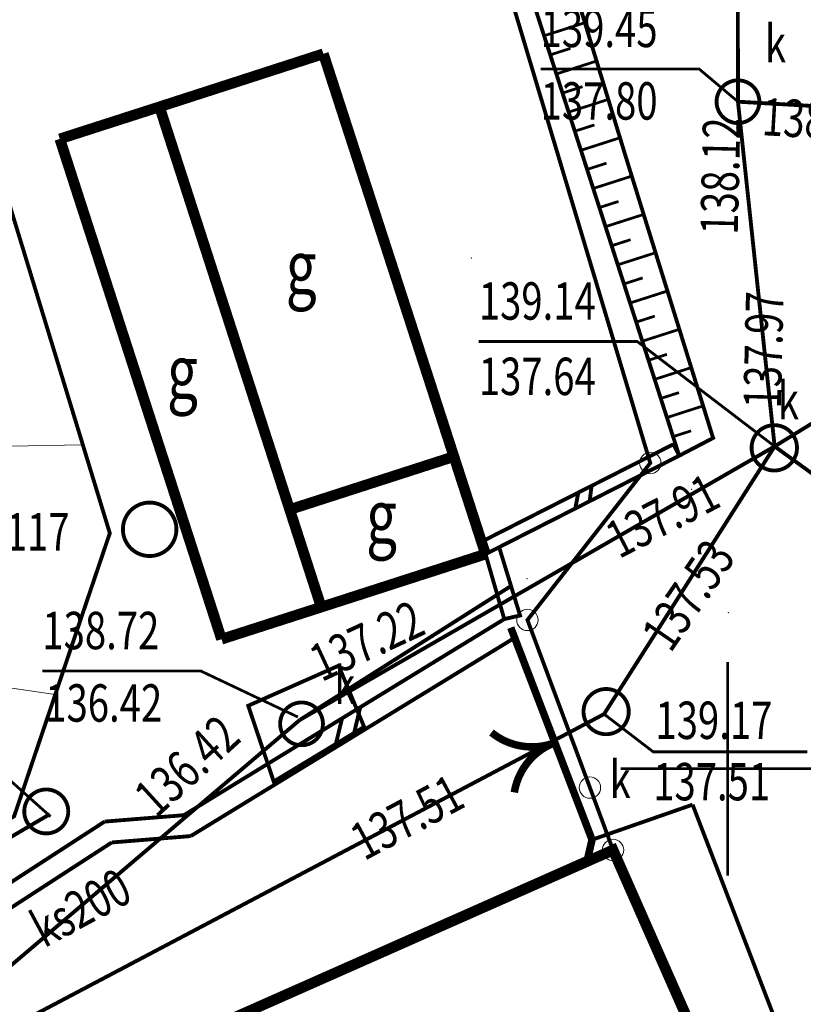
# Model space of a CAD drawing. Extents: x 4552602 to 4554253, y 5914497 to 5915850.
# Drawn here: x 4553383 to 4553402, y 5914694 to 5914718 of the extents above; entities that cross this region are included whole.
import ezdxf
from ezdxf.enums import TextEntityAlignment as Align

# ---------------------------------------------------------------- set-up
doc = ezdxf.new("R2010")
doc.units = 0
doc.header["$MEASUREMENT"] = 0
for name, pattern in [('210', [1, 0.5, -0.5]), ('216', [2.5, 1.5, -1]), ('901', [0])]:
    doc.linetypes.add(name, pattern=pattern)
doc.layers.get('0').update_dxf_attribs({"lineweight": 13})
for name, color, linetype, lineweight in [('100DZIALKI_EWMAPA', 252, 'Continuous', 9), ('EBUOA', 252, 'Continuous', 9), ('EBUPP', 252, 'Continuous', 9), ('EUZOU-R', 252, 'Continuous', 9), ('SDRPK', 252, 'Continuous', 9), ('SZNPS', 252, 'Continuous', 9), ('SZOPO', 252, 'Continuous', 9), ('UKKOA', 252, 'Continuous', 9), ('UKKOC', 252, 'Continuous', 9), ('UKKOO', 252, 'Continuous', 9), ('UKKPA', 252, 'Continuous', 9), ('UKKPOR', 252, 'Continuous', 9), ('WWRPH-R_____CIAGLA_ANIA', 252, 'Continuous', 9)]:
    doc.layers.add(name, color=color, linetype=linetype, lineweight=lineweight)
doc.styles.add('STYL_ARIAL', font='simplex', dxfattribs={"width": 0.75, "oblique": 0.1})

# ---------------------------------------------------------------- blocks, each defined once
blk = doc.blocks.new('202')
at = {"color": 0}
blk.add_circle((0, 0), 0.25, dxfattribs=at)
blk.add_circle((0, 0), 0.25, dxfattribs=at)

msp = doc.modelspace()

# ---------------------------------------------------------------- linework, layer by layer
at = {"color": 0, "const_width": 0.065}
for points in [[(4553400, 5914697.5), (4553400, 5914702.5)], [(4553397.5, 5914700), (4553402.5, 5914700)]]:
    msp.add_lwpolyline(points, dxfattribs=at)
for p in [(4553394.005, 5914711.9442, 139.5471), (4553395.3063, 5914704.4492, 138.7729), (4553395.7104, 5914701.2954, 139.0924)]:
    msp.add_point(p)
at = {"color": 0}
for p in [(4553399.1587, 5914706.5316, 139.0461), (4553394.6998, 5914705.1048, 139.2742), (4553400.0152, 5914703.6494, 139.3063), (4553400, 5914700)]:
    msp.add_point(p, dxfattribs=at)
at = {"layer": '100DZIALKI_EWMAPA', "const_width": 0.09}
for points in [[(4553374.45, 5914738.91), (4553374.26, 5914733.3), (4553379.07, 5914733.37), (4553390.53, 5914732.67), (4553394.06, 5914720.95), (4553398.19, 5914707.15), (4553395.32, 5914703.48), (4553396.78, 5914699.56), (4553397.32, 5914698.1), (4553403.72, 5914683.58), (4553407.35, 5914685.57), (4553421.63, 5914680.03)], [(4553377.29, 5914682.11), (4553391.16, 5914688.3), (4553388.49, 5914694.19), (4553397.32, 5914698.1), (4553396.78, 5914699.56), (4553395.32, 5914703.48), (4553398.19, 5914707.15), (4553394.06, 5914720.95), (4553386.38, 5914718.74), (4553382.93, 5914730.48), (4553390.53, 5914732.67), (4553379.07, 5914733.37)], [(4553381.15, 5914673.32), (4553403.72, 5914683.58), (4553397.32, 5914698.1), (4553388.49, 5914694.19), (4553391.16, 5914688.3), (4553377.29, 5914682.11), (4553381.15, 5914673.32)]]:
    msp.add_lwpolyline(points, dxfattribs=at)
at = {"layer": '100DZIALKI_EWMAPA'}
for p in [(4553398.19, 5914707.15), (4553398.19, 5914707.15), (4553395.32, 5914703.48), (4553395.32, 5914703.48), (4553396.78, 5914699.56), (4553396.78, 5914699.56), (4553397.32, 5914698.1), (4553397.32, 5914698.1), (4553397.32, 5914698.1)]:
    msp.add_point(p, dxfattribs=at)
at = {"layer": 'EBUPP', "const_width": 0.25}
for points in [[(4553390.55, 5914716.72), (4553386.72, 5914715.48)], [(4553394.34, 5914705.02), (4553390.55, 5914716.72)], [(4553384.39, 5914714.73), (4553386.72, 5914715.48)], [(4553386.72, 5914715.48), (4553390.5, 5914703.78)], [(4553388.17, 5914703.03), (4553384.39, 5914714.73)], [(4553389.76, 5914706.06), (4553393.6, 5914707.3)], [(4553390.5, 5914703.78), (4553394.34, 5914705.02)], [(4553390.5, 5914703.78), (4553388.17, 5914703.03)], [(4553388.49, 5914694.19), (4553397.32, 5914698.1), (4553399.5956, 5914692.9372), (4553399.8794, 5914692.2934), (4553400.1116, 5914691.7665), (4553403.72, 5914683.58)], [(4553396.86, 5914697.9), (4553388.49, 5914694.19)]]:
    msp.add_lwpolyline(points, dxfattribs=at)
at = {"layer": 'EUZOU-R', "linetype": '216', "const_width": 0.09}
msp.add_lwpolyline([(4553376.32, 5914692.55), (4553376.914, 5914694.9852), (4553383.3227, 5914698.8894), (4553385.5587, 5914705.5092), (4553382.84, 5914714.42)], dxfattribs=at)
at = {"layer": 'SDRPK', "const_width": 0.09}
for points in [[(4553392.1332, 5914732.3013), (4553397.6565, 5914714.1866), (4553399.6592, 5914707.735), (4553398.867, 5914707.3209)], [(4553398.7311, 5914707.5883), (4553394.2041, 5914705.2874)], [(4553394.34, 5914705.02), (4553398.867, 5914707.3209), (4553398.7311, 5914707.5883)], [(4553396.7741, 5914706.2571), (4553396.8185, 5914706.6162)], [(4553396.4376, 5914706.0861), (4553396.5085, 5914706.4587)], [(4553394.6582, 5914705.1817), (4553394.6582, 5914705.1817), (4553395.147, 5914703.5843), (4553394.7785, 5914703.5004), (4553394.34, 5914705.02)], [(4553387.2903, 5914698.9144), (4553394.7994, 5914703.5132)], [(4553387.4497, 5914698.4256), (4553395.0606, 5914703.0868)], [(4553391.4129, 5914701.4392), (4553391.2476, 5914700.7516)], [(4553390.9865, 5914701.178), (4553390.8212, 5914700.4905)], [(4553385.4369, 5914698.7641), (4553387.2903, 5914698.9144)], [(4553376.1839, 5914692.7597), (4553385.4369, 5914698.7641)], [(4553385.6031, 5914698.2759), (4553387.4497, 5914698.4256)], [(4553376.4561, 5914692.3403), (4553385.6031, 5914698.2759)]]:
    msp.add_lwpolyline(points, dxfattribs=at)
at = {"layer": 'SDRPK', "linetype": '210', "const_width": 0.09}
for points in [[(4553398.867, 5914707.3209), (4553395.3434, 5914718.2779), (4553396.3282, 5914718.543)], [(4553399.18, 5914699.16), (4553396.83, 5914698.34)], [(4553401.28, 5914693.69), (4553399.18, 5914699.16)]]:
    msp.add_lwpolyline(points, dxfattribs=at)
at = {"layer": 'SZNPS', "const_width": 0.09}
for points in [[(4553386.49, 5914706.225), (4553386.5118, 5914706.2246), (4553386.5336, 5914706.2235), (4553386.5553, 5914706.2216), (4553386.577, 5914706.2189), (4553386.5985, 5914706.2155), (4553386.6199, 5914706.2113), (4553386.6412, 5914706.2064), (4553386.6623, 5914706.2008), (4553386.6831, 5914706.1944), (4553386.7038, 5914706.1873), (4553386.7241, 5914706.1795), (4553386.7442, 5914706.171), (4553386.764, 5914706.1617), (4553386.7834, 5914706.1518), (4553386.8025, 5914706.1413), (4553386.8212, 5914706.13), (4553386.8395, 5914706.1181), (4553386.8574, 5914706.1056), (4553386.8748, 5914706.0925), (4553386.8917, 5914706.0788), (4553386.9082, 5914706.0645), (4553386.9242, 5914706.0496), (4553386.9396, 5914706.0342), (4553386.9545, 5914706.0182), (4553386.9688, 5914706.0017), (4553386.9825, 5914705.9848), (4553386.9956, 5914705.9674), (4553387.0081, 5914705.9495), (4553387.02, 5914705.9312), (4553387.0313, 5914705.9125), (4553387.0418, 5914705.8934), (4553387.0517, 5914705.874), (4553387.061, 5914705.8542), (4553387.0695, 5914705.8341), (4553387.0773, 5914705.8138), (4553387.0844, 5914705.7931), (4553387.0908, 5914705.7723), (4553387.0964, 5914705.7512), (4553387.1013, 5914705.7299), (4553387.1055, 5914705.7085), (4553387.1089, 5914705.687), (4553387.1116, 5914705.6653), (4553387.1135, 5914705.6436), (4553387.1146, 5914705.6218), (4553387.115, 5914705.6), (4553387.1146, 5914705.5782), (4553387.1135, 5914705.5564), (4553387.1116, 5914705.5347), (4553387.1089, 5914705.513), (4553387.1055, 5914705.4915), (4553387.1013, 5914705.4701), (4553387.0964, 5914705.4488), (4553387.0908, 5914705.4277), (4553387.0844, 5914705.4069), (4553387.0773, 5914705.3862), (4553387.0695, 5914705.3659), (4553387.061, 5914705.3458), (4553387.0517, 5914705.326), (4553387.0418, 5914705.3066), (4553387.0313, 5914705.2875), (4553387.02, 5914705.2688), (4553387.0081, 5914705.2505), (4553386.9956, 5914705.2326), (4553386.9825, 5914705.2152), (4553386.9688, 5914705.1983), (4553386.9545, 5914705.1818), (4553386.9396, 5914705.1658), (4553386.9242, 5914705.1504), (4553386.9082, 5914705.1355), (4553386.8917, 5914705.1212), (4553386.8748, 5914705.1075), (4553386.8574, 5914705.0944), (4553386.8395, 5914705.0819), (4553386.8212, 5914705.07), (4553386.8025, 5914705.0587), (4553386.7834, 5914705.0482), (4553386.764, 5914705.0383), (4553386.7442, 5914705.029), (4553386.7241, 5914705.0205), (4553386.7038, 5914705.0127), (4553386.6831, 5914705.0056), (4553386.6623, 5914704.9992), (4553386.6412, 5914704.9936), (4553386.6199, 5914704.9887), (4553386.5985, 5914704.9845), (4553386.577, 5914704.9811), (4553386.5553, 5914704.9784), (4553386.5336, 5914704.9765), (4553386.5118, 5914704.9754), (4553386.49, 5914704.975), (4553386.4682, 5914704.9754), (4553386.4464, 5914704.9765), (4553386.4247, 5914704.9784), (4553386.403, 5914704.9811), (4553386.3815, 5914704.9845), (4553386.3601, 5914704.9887), (4553386.3388, 5914704.9936), (4553386.3177, 5914704.9992), (4553386.2969, 5914705.0056), (4553386.2762, 5914705.0127), (4553386.2559, 5914705.0205), (4553386.2358, 5914705.029), (4553386.216, 5914705.0383), (4553386.1966, 5914705.0482), (4553386.1775, 5914705.0587), (4553386.1588, 5914705.07), (4553386.1405, 5914705.0819), (4553386.1226, 5914705.0944), (4553386.1052, 5914705.1075), (4553386.0883, 5914705.1212), (4553386.0718, 5914705.1355), (4553386.0558, 5914705.1504), (4553386.0404, 5914705.1658), (4553386.0255, 5914705.1818), (4553386.0112, 5914705.1983), (4553385.9975, 5914705.2152), (4553385.9844, 5914705.2326), (4553385.9719, 5914705.2505), (4553385.96, 5914705.2688), (4553385.9487, 5914705.2875), (4553385.9382, 5914705.3066), (4553385.9283, 5914705.326), (4553385.919, 5914705.3458), (4553385.9105, 5914705.3659), (4553385.9027, 5914705.3862), (4553385.8956, 5914705.4069), (4553385.8892, 5914705.4277), (4553385.8836, 5914705.4488), (4553385.8787, 5914705.4701), (4553385.8745, 5914705.4915), (4553385.8711, 5914705.513), (4553385.8684, 5914705.5347), (4553385.8665, 5914705.5564), (4553385.8654, 5914705.5782), (4553385.865, 5914705.6), (4553385.8654, 5914705.6218), (4553385.8665, 5914705.6436), (4553385.8684, 5914705.6653), (4553385.8711, 5914705.687), (4553385.8745, 5914705.7085), (4553385.8787, 5914705.7299), (4553385.8836, 5914705.7512), (4553385.8892, 5914705.7723), (4553385.8956, 5914705.7931), (4553385.9027, 5914705.8138), (4553385.9105, 5914705.8341), (4553385.919, 5914705.8542), (4553385.9283, 5914705.874), (4553385.9382, 5914705.8934), (4553385.9487, 5914705.9125), (4553385.96, 5914705.9312), (4553385.9719, 5914705.9495), (4553385.9844, 5914705.9674), (4553385.9975, 5914705.9848), (4553386.0112, 5914706.0017), (4553386.0255, 5914706.0182), (4553386.0404, 5914706.0342), (4553386.0558, 5914706.0496), (4553386.0718, 5914706.0645), (4553386.0883, 5914706.0788), (4553386.1052, 5914706.0925), (4553386.1226, 5914706.1056), (4553386.1405, 5914706.1181), (4553386.1588, 5914706.13), (4553386.1775, 5914706.1413), (4553386.1966, 5914706.1518), (4553386.216, 5914706.1617), (4553386.2358, 5914706.171), (4553386.2559, 5914706.1795), (4553386.2762, 5914706.1873), (4553386.2969, 5914706.1944), (4553386.3177, 5914706.2008), (4553386.3388, 5914706.2064), (4553386.3601, 5914706.2113), (4553386.3815, 5914706.2155), (4553386.403, 5914706.2189), (4553386.4247, 5914706.2216), (4553386.4464, 5914706.2235), (4553386.49, 5914706.225)], [(4553386.49, 5914705.645), (4553386.4916, 5914705.645), (4553386.4931, 5914705.6449), (4553386.4947, 5914705.6448), (4553386.4963, 5914705.6446), (4553386.4978, 5914705.6443), (4553386.4994, 5914705.644), (4553386.5009, 5914705.6437), (4553386.5024, 5914705.6433), (4553386.5039, 5914705.6428), (4553386.5054, 5914705.6423), (4553386.5069, 5914705.6417), (4553386.5083, 5914705.6411), (4553386.5097, 5914705.6404), (4553386.5111, 5914705.6397), (4553386.5125, 5914705.639), (4553386.5138, 5914705.6382), (4553386.5152, 5914705.6373), (4553386.5165, 5914705.6364), (4553386.5177, 5914705.6355), (4553386.5189, 5914705.6345), (4553386.5201, 5914705.6334), (4553386.5213, 5914705.6324), (4553386.5224, 5914705.6313), (4553386.5234, 5914705.6301), (4553386.5245, 5914705.6289), (4553386.5255, 5914705.6277), (4553386.5264, 5914705.6265), (4553386.5273, 5914705.6252), (4553386.5282, 5914705.6238), (4553386.529, 5914705.6225), (4553386.5297, 5914705.6211), (4553386.5304, 5914705.6197), (4553386.5311, 5914705.6183), (4553386.5317, 5914705.6169), (4553386.5323, 5914705.6154), (4553386.5328, 5914705.6139), (4553386.5333, 5914705.6124), (4553386.5337, 5914705.6109), (4553386.534, 5914705.6094), (4553386.5343, 5914705.6078), (4553386.5346, 5914705.6063), (4553386.5348, 5914705.6047), (4553386.5349, 5914705.6031), (4553386.535, 5914705.6016), (4553386.535, 5914705.6), (4553386.535, 5914705.5984), (4553386.5349, 5914705.5969), (4553386.5348, 5914705.5953), (4553386.5346, 5914705.5937), (4553386.5343, 5914705.5922), (4553386.534, 5914705.5906), (4553386.5337, 5914705.5891), (4553386.5333, 5914705.5876), (4553386.5328, 5914705.5861), (4553386.5323, 5914705.5846), (4553386.5317, 5914705.5831), (4553386.5311, 5914705.5817), (4553386.5304, 5914705.5803), (4553386.5297, 5914705.5789), (4553386.529, 5914705.5775), (4553386.5282, 5914705.5762), (4553386.5273, 5914705.5748), (4553386.5264, 5914705.5735), (4553386.5255, 5914705.5723), (4553386.5245, 5914705.5711), (4553386.5234, 5914705.5699), (4553386.5224, 5914705.5687), (4553386.5213, 5914705.5676), (4553386.5201, 5914705.5666), (4553386.5189, 5914705.5655), (4553386.5177, 5914705.5645), (4553386.5165, 5914705.5636), (4553386.5152, 5914705.5627), (4553386.5138, 5914705.5618), (4553386.5125, 5914705.561), (4553386.5111, 5914705.5603), (4553386.5097, 5914705.5596), (4553386.5083, 5914705.5589), (4553386.5069, 5914705.5583), (4553386.5054, 5914705.5577), (4553386.5039, 5914705.5572), (4553386.5024, 5914705.5567), (4553386.5009, 5914705.5563), (4553386.4994, 5914705.556), (4553386.4978, 5914705.5557), (4553386.4963, 5914705.5554), (4553386.4947, 5914705.5552), (4553386.4931, 5914705.5551), (4553386.4916, 5914705.555), (4553386.49, 5914705.555), (4553386.4884, 5914705.555), (4553386.4869, 5914705.5551), (4553386.4853, 5914705.5552), (4553386.4837, 5914705.5554), (4553386.4822, 5914705.5557), (4553386.4806, 5914705.556), (4553386.4791, 5914705.5563), (4553386.4776, 5914705.5567), (4553386.4761, 5914705.5572), (4553386.4746, 5914705.5577), (4553386.4731, 5914705.5583), (4553386.4717, 5914705.5589), (4553386.4703, 5914705.5596), (4553386.4689, 5914705.5603), (4553386.4675, 5914705.561), (4553386.4662, 5914705.5618), (4553386.4648, 5914705.5627), (4553386.4635, 5914705.5636), (4553386.4623, 5914705.5645), (4553386.4611, 5914705.5655), (4553386.4599, 5914705.5666), (4553386.4587, 5914705.5676), (4553386.4576, 5914705.5687), (4553386.4566, 5914705.5699), (4553386.4555, 5914705.5711), (4553386.4545, 5914705.5723), (4553386.4536, 5914705.5735), (4553386.4527, 5914705.5748), (4553386.4518, 5914705.5762), (4553386.451, 5914705.5775), (4553386.4503, 5914705.5789), (4553386.4496, 5914705.5803), (4553386.4489, 5914705.5817), (4553386.4483, 5914705.5831), (4553386.4477, 5914705.5846), (4553386.4472, 5914705.5861), (4553386.4467, 5914705.5876), (4553386.4463, 5914705.5891), (4553386.446, 5914705.5906), (4553386.4457, 5914705.5922), (4553386.4454, 5914705.5937), (4553386.4452, 5914705.5953), (4553386.4451, 5914705.5969), (4553386.445, 5914705.5984), (4553386.445, 5914705.6), (4553386.445, 5914705.6016), (4553386.4451, 5914705.6031), (4553386.4452, 5914705.6047), (4553386.4454, 5914705.6063), (4553386.4457, 5914705.6078), (4553386.446, 5914705.6094), (4553386.4463, 5914705.6109), (4553386.4467, 5914705.6124), (4553386.4472, 5914705.6139), (4553386.4477, 5914705.6154), (4553386.4483, 5914705.6169), (4553386.4489, 5914705.6183), (4553386.4496, 5914705.6197), (4553386.4503, 5914705.6211), (4553386.451, 5914705.6225), (4553386.4518, 5914705.6238), (4553386.4527, 5914705.6252), (4553386.4536, 5914705.6265), (4553386.4545, 5914705.6277), (4553386.4555, 5914705.6289), (4553386.4566, 5914705.6301), (4553386.4576, 5914705.6313), (4553386.4587, 5914705.6324), (4553386.4599, 5914705.6334), (4553386.4611, 5914705.6345), (4553386.4623, 5914705.6355), (4553386.4635, 5914705.6364), (4553386.4648, 5914705.6373), (4553386.4662, 5914705.6382), (4553386.4675, 5914705.639), (4553386.4689, 5914705.6397), (4553386.4703, 5914705.6404), (4553386.4717, 5914705.6411), (4553386.4731, 5914705.6417), (4553386.4746, 5914705.6423), (4553386.4761, 5914705.6428), (4553386.4776, 5914705.6433), (4553386.4791, 5914705.6437), (4553386.4806, 5914705.644), (4553386.4822, 5914705.6443), (4553386.4837, 5914705.6446), (4553386.4853, 5914705.6448), (4553386.4869, 5914705.6449), (4553386.49, 5914705.645)]]:
    msp.add_lwpolyline(points, dxfattribs=at)
at = {"layer": 'SZOPO', "linetype": '901', "const_width": 0.175}
for points in [[(4553394.93, 5914703.3), (4553396.83, 5914698.34)], [(4553395.96, 5914700.61), (4553395.9107, 5914700.5922), (4553395.8609, 5914700.5762), (4553395.8106, 5914700.5618), (4553395.7597, 5914700.5492), (4553395.7085, 5914700.5385), (4553395.6569, 5914700.5295), (4553395.605, 5914700.5223), (4553395.5529, 5914700.5169), (4553395.5008, 5914700.5134), (4553395.4484, 5914700.5117), (4553395.3961, 5914700.5118), (4553395.3437, 5914700.5137), (4553395.2915, 5914700.5175), (4553395.2395, 5914700.5231), (4553395.1876, 5914700.5305), (4553395.136, 5914700.5397), (4553395.0849, 5914700.5507), (4553395.0341, 5914700.5635), (4553394.9838, 5914700.578), (4553394.934, 5914700.5943), (4553394.8849, 5914700.6123), (4553394.8364, 5914700.632), (4553394.7886, 5914700.6534), (4553394.7416, 5914700.6764), (4553394.6954, 5914700.7012), (4553394.6502, 5914700.7274), (4553394.6058, 5914700.7553), (4553394.5624, 5914700.7846), (4553394.479, 5914700.8478)], [(4553395.0136, 5914699.4463), (4553395.0227, 5914699.4978), (4553395.0337, 5914699.549), (4553395.0465, 5914699.5998), (4553395.0611, 5914699.6501), (4553395.0773, 5914699.6999), (4553395.0954, 5914699.749), (4553395.1151, 5914699.7975), (4553395.1365, 5914699.8453), (4553395.1595, 5914699.8923), (4553395.1842, 5914699.9385), (4553395.2105, 5914699.9838), (4553395.2383, 5914700.0281), (4553395.2677, 5914700.0715), (4553395.2985, 5914700.1138), (4553395.3309, 5914700.1549), (4553395.3646, 5914700.195), (4553395.3998, 5914700.2338), (4553395.4362, 5914700.2714), (4553395.4739, 5914700.3077), (4553395.5129, 5914700.3426), (4553395.5531, 5914700.3762), (4553395.5945, 5914700.4084), (4553395.6369, 5914700.439), (4553395.6804, 5914700.4682), (4553395.7248, 5914700.4959), (4553395.7702, 5914700.522), (4553395.8164, 5914700.5465), (4553395.8636, 5914700.5693), (4553395.96, 5914700.61)], [(4553396.83, 5914698.34), (4553396.71, 5914697.83)]]:
    msp.add_lwpolyline(points, dxfattribs=at)
at = {"layer": 'UKKOA', "const_width": 0.065}
for points in [[(4553400.24, 5914715.6), (4553399.3319, 5914716.3656), (4553395.6277, 5914716.3656)], [(4553401.0974, 5914707.5391), (4553397.8876, 5914709.9912), (4553394.1834, 5914709.9912)], [(4553389.9529, 5914701.2101), (4553387.687, 5914702.2855), (4553383.9828, 5914702.2855)], [(4553384.1745, 5914698.8807), (4553381.6758, 5914701.1198), (4553377.9716, 5914701.1198)], [(4553397.1104, 5914701.2783), (4553398.259, 5914700.3963), (4553401.8581, 5914700.3963)]]:
    msp.add_lwpolyline(points, dxfattribs=at)
at = {"layer": 'UKKOO'}
for points, const_width in [([(4553395.7089, 5914717.1414), (4553396.6621, 5914717.4479)], 0.065), ([(4553395.8525, 5914716.695), (4553396.3257, 5914716.8472)], 0.065), ([(4553395.996, 5914716.2486), (4553396.9356, 5914716.5508)], 0.065), ([(4553396.1396, 5914715.8022), (4553396.606, 5914715.9522)], 0.065), ([(4553396.2831, 5914715.3559), (4553397.2092, 5914715.6537)], 0.065), ([(4553401.0974, 5914707.5391), (4553400.24, 5914715.6)], 0.09), ([(4553396.4267, 5914714.9095), (4553396.8863, 5914715.0573)], 0.065), ([(4553396.5702, 5914714.4631), (4553397.4827, 5914714.7565)], 0.065), ([(4553396.7138, 5914714.0167), (4553397.1666, 5914714.1623)], 0.065), ([(4553396.8573, 5914713.5703), (4553397.7579, 5914713.8599)], 0.065), ([(4553397.0009, 5914713.1239), (4553397.4489, 5914713.268)], 0.065), ([(4553397.1444, 5914712.6775), (4553398.0359, 5914712.9642)], 0.065), ([(4553397.288, 5914712.2312), (4553397.7315, 5914712.3738)], 0.065), ([(4553397.4315, 5914711.7848), (4553398.314, 5914712.0686)], 0.065), ([(4553397.5751, 5914711.3384), (4553398.014, 5914711.4795)], 0.065), ([(4553397.7186, 5914710.892), (4553398.592, 5914711.1729)], 0.065), ([(4553401.0974, 5914707.5391), (4553406.6, 5914710.93)], 0.09), ([(4553397.8622, 5914710.4456), (4553398.2966, 5914710.5853)], 0.065), ([(4553398.0057, 5914709.9992), (4553398.8701, 5914710.2772)], 0.065), ([(4553398.1493, 5914709.5528), (4553398.5792, 5914709.6911)], 0.065), ([(4553398.2928, 5914709.1064), (4553399.1481, 5914709.3815)], 0.065), ([(4553398.4364, 5914708.6601), (4553398.8617, 5914708.7969)], 0.065), ([(4553398.5799, 5914708.2137), (4553399.4261, 5914708.4858)], 0.065), ([(4553398.7235, 5914707.7673), (4553399.1443, 5914707.9026)], 0.065), ([(4553389.9988, 5914701.1414), (4553401.0974, 5914707.5391)], 0.09), ([(4553397.1104, 5914701.2783), (4553401.0974, 5914707.5391)], 0.09), ([(4553401.0974, 5914707.5391), (4553405.7, 5914704.2)], 0.09), ([(4553398.867, 5914707.3209), (4553398.867, 5914707.3209)], 0.065), ([(4553389.9988, 5914701.1414), (4553394.9359, 5914704.2742)], 0.09)]:
    msp.add_lwpolyline(points, dxfattribs=dict(at, const_width=const_width))
at = {"layer": 'UKKOO', "linetype": '216', "const_width": 0.09}
msp.add_lwpolyline([(4553388.7938, 5914701.4738), (4553390.9066, 5914702.4109), (4553391.503, 5914700.9797), (4553389.3902, 5914699.7018), (4553388.7938, 5914701.4738)], dxfattribs=at)
at = {"layer": 'UKKOO'}
msp.add_point((4553398.867, 5914707.321, 139.161), dxfattribs=at)
at = {"layer": 'UKKPA', "const_width": 0.09}
for points in [[(4553400.24, 5914716.1), (4553400.2574, 5914716.0997), (4553400.2749, 5914716.0988), (4553400.2923, 5914716.0973), (4553400.3096, 5914716.0951), (4553400.3268, 5914716.0924), (4553400.344, 5914716.0891), (4553400.361, 5914716.0851), (4553400.3778, 5914716.0806), (4553400.3945, 5914716.0755), (4553400.411, 5914716.0698), (4553400.4273, 5914716.0636), (4553400.4434, 5914716.0568), (4553400.4592, 5914716.0494), (4553400.4747, 5914716.0415), (4553400.49, 5914716.033), (4553400.505, 5914716.024), (4553400.5196, 5914716.0145), (4553400.5339, 5914716.0045), (4553400.5478, 5914715.994), (4553400.5614, 5914715.983), (4553400.5746, 5914715.9716), (4553400.5873, 5914715.9597), (4553400.5997, 5914715.9473), (4553400.6116, 5914715.9346), (4553400.623, 5914715.9214), (4553400.634, 5914715.9078), (4553400.6445, 5914715.8939), (4553400.6545, 5914715.8796), (4553400.664, 5914715.865), (4553400.673, 5914715.85), (4553400.6815, 5914715.8347), (4553400.6894, 5914715.8192), (4553400.6968, 5914715.8034), (4553400.7036, 5914715.7873), (4553400.7098, 5914715.771), (4553400.7155, 5914715.7545), (4553400.7206, 5914715.7378), (4553400.7251, 5914715.721), (4553400.7291, 5914715.704), (4553400.7324, 5914715.6868), (4553400.7351, 5914715.6696), (4553400.7373, 5914715.6523), (4553400.7388, 5914715.6349), (4553400.7397, 5914715.6174), (4553400.74, 5914715.6), (4553400.7397, 5914715.5826), (4553400.7388, 5914715.5651), (4553400.7373, 5914715.5477), (4553400.7351, 5914715.5304), (4553400.7324, 5914715.5132), (4553400.7291, 5914715.496), (4553400.7251, 5914715.479), (4553400.7206, 5914715.4622), (4553400.7155, 5914715.4455), (4553400.7098, 5914715.429), (4553400.7036, 5914715.4127), (4553400.6968, 5914715.3966), (4553400.6894, 5914715.3808), (4553400.6815, 5914715.3653), (4553400.673, 5914715.35), (4553400.664, 5914715.335), (4553400.6545, 5914715.3204), (4553400.6445, 5914715.3061), (4553400.634, 5914715.2922), (4553400.623, 5914715.2786), (4553400.6116, 5914715.2654), (4553400.5997, 5914715.2527), (4553400.5873, 5914715.2403), (4553400.5746, 5914715.2284), (4553400.5614, 5914715.217), (4553400.5478, 5914715.206), (4553400.5339, 5914715.1955), (4553400.5196, 5914715.1855), (4553400.505, 5914715.176), (4553400.49, 5914715.167), (4553400.4747, 5914715.1585), (4553400.4592, 5914715.1506), (4553400.4434, 5914715.1432), (4553400.4273, 5914715.1364), (4553400.411, 5914715.1302), (4553400.3945, 5914715.1245), (4553400.3778, 5914715.1194), (4553400.361, 5914715.1149), (4553400.344, 5914715.1109), (4553400.3268, 5914715.1076), (4553400.3096, 5914715.1049), (4553400.2923, 5914715.1027), (4553400.2749, 5914715.1012), (4553400.2574, 5914715.1003), (4553400.24, 5914715.1), (4553400.2226, 5914715.1003), (4553400.2051, 5914715.1012), (4553400.1877, 5914715.1027), (4553400.1704, 5914715.1049), (4553400.1532, 5914715.1076), (4553400.136, 5914715.1109), (4553400.119, 5914715.1149), (4553400.1022, 5914715.1194), (4553400.0855, 5914715.1245), (4553400.069, 5914715.1302), (4553400.0527, 5914715.1364), (4553400.0366, 5914715.1432), (4553400.0208, 5914715.1506), (4553400.0053, 5914715.1585), (4553399.99, 5914715.167), (4553399.975, 5914715.176), (4553399.9604, 5914715.1855), (4553399.9461, 5914715.1955), (4553399.9322, 5914715.206), (4553399.9186, 5914715.217), (4553399.9054, 5914715.2284), (4553399.8927, 5914715.2403), (4553399.8803, 5914715.2527), (4553399.8684, 5914715.2654), (4553399.857, 5914715.2786), (4553399.846, 5914715.2922), (4553399.8355, 5914715.3061), (4553399.8255, 5914715.3204), (4553399.816, 5914715.335), (4553399.807, 5914715.35), (4553399.7985, 5914715.3653), (4553399.7906, 5914715.3808), (4553399.7832, 5914715.3966), (4553399.7764, 5914715.4127), (4553399.7702, 5914715.429), (4553399.7645, 5914715.4455), (4553399.7594, 5914715.4622), (4553399.7549, 5914715.479), (4553399.7509, 5914715.496), (4553399.7476, 5914715.5132), (4553399.7449, 5914715.5304), (4553399.7427, 5914715.5477), (4553399.7412, 5914715.5651), (4553399.7403, 5914715.5826), (4553399.74, 5914715.6), (4553399.7403, 5914715.6174), (4553399.7412, 5914715.6349), (4553399.7427, 5914715.6523), (4553399.7449, 5914715.6696), (4553399.7476, 5914715.6868), (4553399.7509, 5914715.704), (4553399.7549, 5914715.721), (4553399.7594, 5914715.7378), (4553399.7645, 5914715.7545), (4553399.7702, 5914715.771), (4553399.7764, 5914715.7873), (4553399.7832, 5914715.8034), (4553399.7906, 5914715.8192), (4553399.7985, 5914715.8347), (4553399.807, 5914715.85), (4553399.816, 5914715.865), (4553399.8255, 5914715.8796), (4553399.8355, 5914715.8939), (4553399.846, 5914715.9078), (4553399.857, 5914715.9214), (4553399.8684, 5914715.9346), (4553399.8803, 5914715.9473), (4553399.8927, 5914715.9597), (4553399.9054, 5914715.9716), (4553399.9186, 5914715.983), (4553399.9322, 5914715.994), (4553399.9461, 5914716.0045), (4553399.9604, 5914716.0145), (4553399.975, 5914716.024), (4553399.99, 5914716.033), (4553400.0053, 5914716.0415), (4553400.0208, 5914716.0494), (4553400.0366, 5914716.0568), (4553400.0527, 5914716.0636), (4553400.069, 5914716.0698), (4553400.0855, 5914716.0755), (4553400.1022, 5914716.0806), (4553400.119, 5914716.0851), (4553400.136, 5914716.0891), (4553400.1532, 5914716.0924), (4553400.1704, 5914716.0951), (4553400.1877, 5914716.0973), (4553400.2051, 5914716.0988), (4553400.24, 5914716.1)], [(4553400.7655, 5914707.0846), (4553400.751, 5914707.0962), (4553400.7369, 5914707.1082), (4553400.7233, 5914707.1208), (4553400.7101, 5914707.1338), (4553400.6974, 5914707.1472), (4553400.6851, 5914707.1611), (4553400.6734, 5914707.1754), (4553400.6621, 5914707.1901), (4553400.6514, 5914707.2052), (4553400.6412, 5914707.2207), (4553400.6315, 5914707.2365), (4553400.6225, 5914707.2526), (4553400.6139, 5914707.2691), (4553400.606, 5914707.2858), (4553400.5986, 5914707.3028), (4553400.5919, 5914707.32), (4553400.5857, 5914707.3375), (4553400.5802, 5914707.3552), (4553400.5752, 5914707.373), (4553400.571, 5914707.391), (4553400.5673, 5914707.4092), (4553400.5643, 5914707.4274), (4553400.5619, 5914707.4458), (4553400.5601, 5914707.4642), (4553400.559, 5914707.4827), (4553400.5586, 5914707.5012), (4553400.5588, 5914707.5198), (4553400.5596, 5914707.5383), (4553400.5611, 5914707.5567), (4553400.5632, 5914707.5751), (4553400.566, 5914707.5934), (4553400.5694, 5914707.6116), (4553400.5734, 5914707.6297), (4553400.5781, 5914707.6476), (4553400.5834, 5914707.6654), (4553400.5893, 5914707.6829), (4553400.5958, 5914707.7003), (4553400.6029, 5914707.7174), (4553400.6106, 5914707.7342), (4553400.6189, 5914707.7508), (4553400.6278, 5914707.767), (4553400.6372, 5914707.783), (4553400.6472, 5914707.7986), (4553400.6577, 5914707.8138), (4553400.6687, 5914707.8287), (4553400.6803, 5914707.8432), (4553400.6923, 5914707.8572), (4553400.7048, 5914707.8708), (4553400.7178, 5914707.884), (4553400.7313, 5914707.8968), (4553400.7452, 5914707.909), (4553400.7595, 5914707.9208), (4553400.7742, 5914707.932), (4553400.7893, 5914707.9427), (4553400.8048, 5914707.9529), (4553400.8206, 5914707.9626), (4553400.8367, 5914707.9717), (4553400.8531, 5914707.9802), (4553400.8699, 5914707.9882), (4553400.8869, 5914707.9955), (4553400.9041, 5914708.0023), (4553400.9216, 5914708.0084), (4553400.9392, 5914708.014), (4553400.9571, 5914708.0189), (4553400.9751, 5914708.0232), (4553400.9932, 5914708.0268), (4553401.0115, 5914708.0299), (4553401.0299, 5914708.0323), (4553401.0483, 5914708.034), (4553401.0668, 5914708.0351), (4553401.0853, 5914708.0356), (4553401.1038, 5914708.0354), (4553401.1223, 5914708.0345), (4553401.1408, 5914708.0331), (4553401.1592, 5914708.0309), (4553401.1775, 5914708.0282), (4553401.1957, 5914708.0248), (4553401.2138, 5914708.0207), (4553401.2317, 5914708.0161), (4553401.2494, 5914708.0108), (4553401.267, 5914708.0049), (4553401.2843, 5914707.9984), (4553401.3014, 5914707.9912), (4553401.3183, 5914707.9835), (4553401.3348, 5914707.9752), (4553401.3511, 5914707.9664), (4553401.367, 5914707.957), (4553401.3826, 5914707.947), (4553401.3979, 5914707.9365), (4553401.4127, 5914707.9254), (4553401.4272, 5914707.9139), (4553401.4413, 5914707.9018), (4553401.4549, 5914707.8893), (4553401.4681, 5914707.8763), (4553401.4808, 5914707.8628), (4553401.4931, 5914707.849), (4553401.5048, 5914707.8346), (4553401.5161, 5914707.8199), (4553401.5268, 5914707.8048), (4553401.537, 5914707.7894), (4553401.5467, 5914707.7736), (4553401.5558, 5914707.7575), (4553401.5643, 5914707.741), (4553401.5722, 5914707.7243), (4553401.5796, 5914707.7073), (4553401.5863, 5914707.69), (4553401.5925, 5914707.6726), (4553401.598, 5914707.6549), (4553401.603, 5914707.6371), (4553401.6073, 5914707.619), (4553401.6109, 5914707.6009), (4553401.6139, 5914707.5826), (4553401.6163, 5914707.5643), (4553401.6181, 5914707.5458), (4553401.6192, 5914707.5273), (4553401.6196, 5914707.5088), (4553401.6194, 5914707.4903), (4553401.6186, 5914707.4718), (4553401.6171, 5914707.4533), (4553401.615, 5914707.435), (4553401.6122, 5914707.4166), (4553401.6088, 5914707.3984), (4553401.6048, 5914707.3804), (4553401.6001, 5914707.3624), (4553401.5948, 5914707.3447), (4553401.5889, 5914707.3271), (4553401.5824, 5914707.3098), (4553401.5753, 5914707.2927), (4553401.5676, 5914707.2759), (4553401.5593, 5914707.2593), (4553401.5505, 5914707.2431), (4553401.541, 5914707.2271), (4553401.5311, 5914707.2115), (4553401.5205, 5914707.1963), (4553401.5095, 5914707.1814), (4553401.498, 5914707.1669), (4553401.4859, 5914707.1529), (4553401.4734, 5914707.1392), (4553401.4604, 5914707.126), (4553401.4469, 5914707.1133), (4553401.433, 5914707.1011), (4553401.4187, 5914707.0893), (4553401.404, 5914707.0781), (4553401.3889, 5914707.0673), (4553401.3735, 5914707.0571), (4553401.3577, 5914707.0475), (4553401.3415, 5914707.0384), (4553401.3251, 5914707.0299), (4553401.3084, 5914707.0219), (4553401.2914, 5914707.0146), (4553401.2741, 5914707.0078), (4553401.2567, 5914707.0016), (4553401.239, 5914706.9961), (4553401.2211, 5914706.9912), (4553401.2031, 5914706.9869), (4553401.185, 5914706.9832), (4553401.1667, 5914706.9802), (4553401.1483, 5914706.9778), (4553401.1299, 5914706.9761), (4553401.1114, 5914706.975), (4553401.0929, 5914706.9745), (4553401.0744, 5914706.9747), (4553401.0559, 5914706.9755), (4553401.0374, 5914706.977), (4553401.019, 5914706.9791), (4553401.0007, 5914706.9819), (4553400.9825, 5914706.9853), (4553400.9644, 5914706.9893), (4553400.9465, 5914706.994), (4553400.9288, 5914706.9993), (4553400.9112, 5914707.0052), (4553400.8939, 5914707.0117), (4553400.8768, 5914707.0188), (4553400.8599, 5914707.0265), (4553400.8434, 5914707.0348), (4553400.8271, 5914707.0437), (4553400.8112, 5914707.0531), (4553400.7956, 5914707.0631), (4553400.7655, 5914707.0846)], [(4553396.8365, 5914700.9178), (4553396.8221, 5914700.9293), (4553396.808, 5914700.9413), (4553396.7945, 5914700.9538), (4553396.7813, 5914700.9667), (4553396.7686, 5914700.9801), (4553396.7564, 5914700.994), (4553396.7447, 5914701.0082), (4553396.7335, 5914701.0229), (4553396.7228, 5914701.0379), (4553396.7126, 5914701.0533), (4553396.703, 5914701.0691), (4553396.694, 5914701.0852), (4553396.6855, 5914701.1016), (4553396.6775, 5914701.1182), (4553396.6702, 5914701.1352), (4553396.6635, 5914701.1523), (4553396.6573, 5914701.1697), (4553396.6518, 5914701.1874), (4553396.6469, 5914701.2051), (4553396.6426, 5914701.2231), (4553396.639, 5914701.2412), (4553396.636, 5914701.2594), (4553396.6336, 5914701.2777), (4553396.6319, 5914701.2961), (4553396.6308, 5914701.3145), (4553396.6303, 5914701.3329), (4553396.6305, 5914701.3514), (4553396.6313, 5914701.3698), (4553396.6328, 5914701.3882), (4553396.6349, 5914701.4066), (4553396.6377, 5914701.4248), (4553396.6411, 5914701.4429), (4553396.6451, 5914701.461), (4553396.6497, 5914701.4788), (4553396.655, 5914701.4965), (4553396.6609, 5914701.514), (4553396.6674, 5914701.5313), (4553396.6745, 5914701.5483), (4553396.6822, 5914701.5651), (4553396.6904, 5914701.5816), (4553396.6992, 5914701.5978), (4553396.7086, 5914701.6137), (4553396.7186, 5914701.6292), (4553396.7291, 5914701.6444), (4553396.7401, 5914701.6592), (4553396.7516, 5914701.6737), (4553396.7636, 5914701.6877), (4553396.7761, 5914701.7013), (4553396.789, 5914701.7144), (4553396.8024, 5914701.7271), (4553396.8163, 5914701.7393), (4553396.8305, 5914701.751), (4553396.8452, 5914701.7622), (4553396.8602, 5914701.7729), (4553396.8756, 5914701.7831), (4553396.8914, 5914701.7927), (4553396.9075, 5914701.8018), (4553396.9238, 5914701.8103), (4553396.9405, 5914701.8182), (4553396.9574, 5914701.8255), (4553396.9746, 5914701.8322), (4553396.992, 5914701.8384), (4553397.0096, 5914701.8439), (4553397.0274, 5914701.8488), (4553397.0454, 5914701.8531), (4553397.0635, 5914701.8567), (4553397.0817, 5914701.8597), (4553397.1, 5914701.8621), (4553397.1184, 5914701.8639), (4553397.1368, 5914701.865), (4553397.1552, 5914701.8654), (4553397.1737, 5914701.8652), (4553397.1921, 5914701.8644), (4553397.2105, 5914701.8629), (4553397.2288, 5914701.8608), (4553397.2471, 5914701.858), (4553397.2652, 5914701.8546), (4553397.2832, 5914701.8506), (4553397.3011, 5914701.846), (4553397.3188, 5914701.8407), (4553397.3363, 5914701.8348), (4553397.3536, 5914701.8283), (4553397.3706, 5914701.8212), (4553397.3874, 5914701.8136), (4553397.4039, 5914701.8053), (4553397.4201, 5914701.7965), (4553397.436, 5914701.7871), (4553397.4515, 5914701.7771), (4553397.4667, 5914701.7667), (4553397.4815, 5914701.7557), (4553397.496, 5914701.7442), (4553397.51, 5914701.7321), (4553397.5236, 5914701.7197), (4553397.5367, 5914701.7067), (4553397.5494, 5914701.6933), (4553397.5616, 5914701.6794), (4553397.5733, 5914701.6652), (4553397.5845, 5914701.6505), (4553397.5952, 5914701.6355), (4553397.6054, 5914701.6201), (4553397.615, 5914701.6043), (4553397.624, 5914701.5883), (4553397.6325, 5914701.5719), (4553397.6405, 5914701.5552), (4553397.6478, 5914701.5383), (4553397.6545, 5914701.5211), (4553397.6607, 5914701.5037), (4553397.6662, 5914701.4861), (4553397.6711, 5914701.4683), (4553397.6754, 5914701.4503), (4553397.679, 5914701.4322), (4553397.682, 5914701.414), (4553397.6844, 5914701.3957), (4553397.6862, 5914701.3774), (4553397.6873, 5914701.3589), (4553397.6877, 5914701.3405), (4553397.6875, 5914701.322), (4553397.6867, 5914701.3036), (4553397.6852, 5914701.2852), (4553397.6831, 5914701.2669), (4553397.6803, 5914701.2486), (4553397.6769, 5914701.2305), (4553397.6729, 5914701.2125), (4553397.6683, 5914701.1946), (4553397.663, 5914701.1769), (4553397.6571, 5914701.1594), (4553397.6506, 5914701.1422), (4553397.6435, 5914701.1251), (4553397.6359, 5914701.1083), (4553397.6276, 5914701.0918), (4553397.6188, 5914701.0756), (4553397.6094, 5914701.0598), (4553397.5994, 5914701.0442), (4553397.589, 5914701.029), (4553397.578, 5914701.0142), (4553397.5664, 5914700.9998), (4553397.5544, 5914700.9858), (4553397.5419, 5914700.9722), (4553397.529, 5914700.959), (4553397.5156, 5914700.9463), (4553397.5017, 5914700.9341), (4553397.4875, 5914700.9224), (4553397.4728, 5914700.9112), (4553397.4578, 5914700.9005), (4553397.4424, 5914700.8904), (4553397.4266, 5914700.8807), (4553397.4105, 5914700.8717), (4553397.3942, 5914700.8632), (4553397.3775, 5914700.8553), (4553397.3606, 5914700.8479), (4553397.3434, 5914700.8412), (4553397.326, 5914700.8351), (4553397.3084, 5914700.8295), (4553397.2906, 5914700.8246), (4553397.2726, 5914700.8204), (4553397.2545, 5914700.8167), (4553397.2363, 5914700.8137), (4553397.218, 5914700.8113), (4553397.1997, 5914700.8096), (4553397.1812, 5914700.8085), (4553397.1628, 5914700.808), (4553397.1443, 5914700.8082), (4553397.1259, 5914700.809), (4553397.1075, 5914700.8105), (4553397.0892, 5914700.8126), (4553397.0709, 5914700.8154), (4553397.0528, 5914700.8188), (4553397.0348, 5914700.8228), (4553397.0169, 5914700.8275), (4553396.9992, 5914700.8327), (4553396.9817, 5914700.8386), (4553396.9645, 5914700.8451), (4553396.9474, 5914700.8522), (4553396.9306, 5914700.8599), (4553396.9141, 5914700.8681), (4553396.8979, 5914700.877), (4553396.882, 5914700.8864), (4553396.8665, 5914700.8963), (4553396.8365, 5914700.9178)], [(4553390.04, 5914701.55), (4553390.0574, 5914701.5497), (4553390.0749, 5914701.5488), (4553390.0923, 5914701.5473), (4553390.1096, 5914701.5451), (4553390.1268, 5914701.5424), (4553390.144, 5914701.5391), (4553390.161, 5914701.5351), (4553390.1778, 5914701.5306), (4553390.1945, 5914701.5255), (4553390.211, 5914701.5198), (4553390.2273, 5914701.5136), (4553390.2434, 5914701.5068), (4553390.2592, 5914701.4994), (4553390.2747, 5914701.4915), (4553390.29, 5914701.483), (4553390.305, 5914701.474), (4553390.3196, 5914701.4645), (4553390.3339, 5914701.4545), (4553390.3478, 5914701.444), (4553390.3614, 5914701.433), (4553390.3746, 5914701.4216), (4553390.3873, 5914701.4097), (4553390.3997, 5914701.3973), (4553390.4116, 5914701.3846), (4553390.423, 5914701.3714), (4553390.434, 5914701.3578), (4553390.4445, 5914701.3439), (4553390.4545, 5914701.3296), (4553390.464, 5914701.315), (4553390.473, 5914701.3), (4553390.4815, 5914701.2847), (4553390.4894, 5914701.2692), (4553390.4968, 5914701.2534), (4553390.5036, 5914701.2373), (4553390.5098, 5914701.221), (4553390.5155, 5914701.2045), (4553390.5206, 5914701.1878), (4553390.5251, 5914701.171), (4553390.5291, 5914701.154), (4553390.5324, 5914701.1368), (4553390.5351, 5914701.1196), (4553390.5373, 5914701.1023), (4553390.5388, 5914701.0849), (4553390.5397, 5914701.0674), (4553390.54, 5914701.05), (4553390.5397, 5914701.0326), (4553390.5388, 5914701.0151), (4553390.5373, 5914700.9977), (4553390.5351, 5914700.9804), (4553390.5324, 5914700.9632), (4553390.5291, 5914700.946), (4553390.5251, 5914700.929), (4553390.5206, 5914700.9122), (4553390.5155, 5914700.8955), (4553390.5098, 5914700.879), (4553390.5036, 5914700.8627), (4553390.4968, 5914700.8466), (4553390.4894, 5914700.8308), (4553390.4815, 5914700.8153), (4553390.473, 5914700.8), (4553390.464, 5914700.785), (4553390.4545, 5914700.7704), (4553390.4445, 5914700.7561), (4553390.434, 5914700.7422), (4553390.423, 5914700.7286), (4553390.4116, 5914700.7154), (4553390.3997, 5914700.7027), (4553390.3873, 5914700.6903), (4553390.3746, 5914700.6784), (4553390.3614, 5914700.667), (4553390.3478, 5914700.656), (4553390.3339, 5914700.6455), (4553390.3196, 5914700.6355), (4553390.305, 5914700.626), (4553390.29, 5914700.617), (4553390.2747, 5914700.6085), (4553390.2592, 5914700.6006), (4553390.2434, 5914700.5932), (4553390.2273, 5914700.5864), (4553390.211, 5914700.5802), (4553390.1945, 5914700.5745), (4553390.1778, 5914700.5694), (4553390.161, 5914700.5649), (4553390.144, 5914700.5609), (4553390.1268, 5914700.5576), (4553390.1096, 5914700.5549), (4553390.0923, 5914700.5527), (4553390.0749, 5914700.5512), (4553390.0574, 5914700.5503), (4553390.04, 5914700.55), (4553390.0226, 5914700.5503), (4553390.0051, 5914700.5512), (4553389.9877, 5914700.5527), (4553389.9704, 5914700.5549), (4553389.9532, 5914700.5576), (4553389.936, 5914700.5609), (4553389.919, 5914700.5649), (4553389.9022, 5914700.5694), (4553389.8855, 5914700.5745), (4553389.869, 5914700.5802), (4553389.8527, 5914700.5864), (4553389.8366, 5914700.5932), (4553389.8208, 5914700.6006), (4553389.8053, 5914700.6085), (4553389.79, 5914700.617), (4553389.775, 5914700.626), (4553389.7604, 5914700.6355), (4553389.7461, 5914700.6455), (4553389.7322, 5914700.656), (4553389.7186, 5914700.667), (4553389.7054, 5914700.6784), (4553389.6927, 5914700.6903), (4553389.6803, 5914700.7027), (4553389.6684, 5914700.7154), (4553389.657, 5914700.7286), (4553389.646, 5914700.7422), (4553389.6355, 5914700.7561), (4553389.6255, 5914700.7704), (4553389.616, 5914700.785), (4553389.607, 5914700.8), (4553389.5985, 5914700.8153), (4553389.5906, 5914700.8308), (4553389.5832, 5914700.8466), (4553389.5764, 5914700.8627), (4553389.5702, 5914700.879), (4553389.5645, 5914700.8955), (4553389.5594, 5914700.9122), (4553389.5549, 5914700.929), (4553389.5509, 5914700.946), (4553389.5476, 5914700.9632), (4553389.5449, 5914700.9804), (4553389.5427, 5914700.9977), (4553389.5412, 5914701.0151), (4553389.5403, 5914701.0326), (4553389.54, 5914701.05), (4553389.5403, 5914701.0674), (4553389.5412, 5914701.0849), (4553389.5427, 5914701.1023), (4553389.5449, 5914701.1196), (4553389.5476, 5914701.1368), (4553389.5509, 5914701.154), (4553389.5549, 5914701.171), (4553389.5594, 5914701.1878), (4553389.5645, 5914701.2045), (4553389.5702, 5914701.221), (4553389.5764, 5914701.2373), (4553389.5832, 5914701.2534), (4553389.5906, 5914701.2692), (4553389.5985, 5914701.2847), (4553389.607, 5914701.3), (4553389.616, 5914701.315), (4553389.6255, 5914701.3296), (4553389.6355, 5914701.3439), (4553389.646, 5914701.3578), (4553389.657, 5914701.3714), (4553389.6684, 5914701.3846), (4553389.6803, 5914701.3973), (4553389.6927, 5914701.4097), (4553389.7054, 5914701.4216), (4553389.7186, 5914701.433), (4553389.7322, 5914701.444), (4553389.7461, 5914701.4545), (4553389.7604, 5914701.4645), (4553389.775, 5914701.474), (4553389.79, 5914701.483), (4553389.8053, 5914701.4915), (4553389.8208, 5914701.4994), (4553389.8366, 5914701.5068), (4553389.8527, 5914701.5136), (4553389.869, 5914701.5198), (4553389.8855, 5914701.5255), (4553389.9022, 5914701.5306), (4553389.919, 5914701.5351), (4553389.936, 5914701.5391), (4553389.9532, 5914701.5424), (4553389.9704, 5914701.5451), (4553389.9877, 5914701.5473), (4553390.0051, 5914701.5488), (4553390.04, 5914701.55)], [(4553383.7599, 5914698.5944), (4553383.7459, 5914698.6056), (4553383.7323, 5914698.6173), (4553383.7191, 5914698.6294), (4553383.7063, 5914698.642), (4553383.694, 5914698.655), (4553383.6821, 5914698.6685), (4553383.6707, 5914698.6823), (4553383.6598, 5914698.6966), (4553383.6494, 5914698.7112), (4553383.6396, 5914698.7262), (4553383.6302, 5914698.7415), (4553383.6214, 5914698.7571), (4553383.6132, 5914698.773), (4553383.6055, 5914698.7892), (4553383.5983, 5914698.8057), (4553383.5918, 5914698.8224), (4553383.5858, 5914698.8393), (4553383.5805, 5914698.8564), (4553383.5757, 5914698.8737), (4553383.5715, 5914698.8911), (4553383.568, 5914698.9087), (4553383.5651, 5914698.9264), (4553383.5628, 5914698.9442), (4553383.5611, 5914698.9621), (4553383.56, 5914698.98), (4553383.5596, 5914698.9979), (4553383.5597, 5914699.0158), (4553383.5605, 5914699.0337), (4553383.562, 5914699.0516), (4553383.564, 5914699.0694), (4553383.5667, 5914699.0872), (4553383.57, 5914699.1048), (4553383.5739, 5914699.1223), (4553383.5784, 5914699.1397), (4553383.5836, 5914699.1568), (4553383.5893, 5914699.1738), (4553383.5956, 5914699.1906), (4553383.6025, 5914699.2072), (4553383.6099, 5914699.2235), (4553383.618, 5914699.2395), (4553383.6266, 5914699.2553), (4553383.6357, 5914699.2707), (4553383.6453, 5914699.2858), (4553383.6555, 5914699.3006), (4553383.6662, 5914699.315), (4553383.6774, 5914699.329), (4553383.6891, 5914699.3426), (4553383.7012, 5914699.3558), (4553383.7138, 5914699.3686), (4553383.7268, 5914699.3809), (4553383.7403, 5914699.3928), (4553383.7541, 5914699.4042), (4553383.7684, 5914699.4151), (4553383.783, 5914699.4255), (4553383.798, 5914699.4353), (4553383.8133, 5914699.4447), (4553383.8289, 5914699.4535), (4553383.8448, 5914699.4618), (4553383.861, 5914699.4695), (4553383.8775, 5914699.4766), (4553383.8942, 5914699.4831), (4553383.9111, 5914699.4891), (4553383.9282, 5914699.4945), (4553383.9455, 5914699.4992), (4553383.9629, 5914699.5034), (4553383.9805, 5914699.5069), (4553383.9982, 5914699.5099), (4553384.016, 5914699.5122), (4553384.0339, 5914699.5139), (4553384.0518, 5914699.5149), (4553384.0697, 5914699.5154), (4553384.0876, 5914699.5152), (4553384.1055, 5914699.5144), (4553384.1234, 5914699.5129), (4553384.1412, 5914699.5109), (4553384.159, 5914699.5082), (4553384.1766, 5914699.5049), (4553384.1941, 5914699.501), (4553384.2114, 5914699.4965), (4553384.2286, 5914699.4914), (4553384.2456, 5914699.4856), (4553384.2624, 5914699.4793), (4553384.279, 5914699.4724), (4553384.2953, 5914699.465), (4553384.3113, 5914699.457), (4553384.3271, 5914699.4484), (4553384.3425, 5914699.4392), (4553384.3576, 5914699.4296), (4553384.3724, 5914699.4194), (4553384.3868, 5914699.4087), (4553384.4008, 5914699.3975), (4553384.4144, 5914699.3859), (4553384.4276, 5914699.3737), (4553384.4404, 5914699.3611), (4553384.4527, 5914699.3481), (4553384.4646, 5914699.3346), (4553384.476, 5914699.3208), (4553384.4869, 5914699.3065), (4553384.4973, 5914699.2919), (4553384.5071, 5914699.277), (4553384.5165, 5914699.2616), (4553384.5253, 5914699.246), (4553384.5335, 5914699.2301), (4553384.5412, 5914699.2139), (4553384.5484, 5914699.1974), (4553384.5549, 5914699.1807), (4553384.5609, 5914699.1638), (4553384.5662, 5914699.1467), (4553384.571, 5914699.1294), (4553384.5752, 5914699.112), (4553384.5787, 5914699.0944), (4553384.5816, 5914699.0767), (4553384.584, 5914699.0589), (4553384.5857, 5914699.0411), (4553384.5867, 5914699.0232), (4553384.5872, 5914699.0052), (4553384.587, 5914698.9873), (4553384.5862, 5914698.9694), (4553384.5847, 5914698.9515), (4553384.5827, 5914698.9337), (4553384.58, 5914698.916), (4553384.5767, 5914698.8983), (4553384.5728, 5914698.8808), (4553384.5683, 5914698.8635), (4553384.5631, 5914698.8463), (4553384.5574, 5914698.8293), (4553384.5511, 5914698.8125), (4553384.5442, 5914698.7959), (4553384.5368, 5914698.7796), (4553384.5287, 5914698.7636), (4553384.5202, 5914698.7478), (4553384.511, 5914698.7324), (4553384.5014, 5914698.7173), (4553384.4912, 5914698.7025), (4553384.4805, 5914698.6881), (4553384.4693, 5914698.6741), (4553384.4576, 5914698.6605), (4553384.4455, 5914698.6473), (4553384.4329, 5914698.6345), (4553384.4199, 5914698.6222), (4553384.4064, 5914698.6103), (4553384.3926, 5914698.5989), (4553384.3783, 5914698.588), (4553384.3637, 5914698.5777), (4553384.3487, 5914698.5678), (4553384.3334, 5914698.5584), (4553384.3178, 5914698.5496), (4553384.3019, 5914698.5414), (4553384.2857, 5914698.5337), (4553384.2692, 5914698.5266), (4553384.2525, 5914698.52), (4553384.2356, 5914698.514), (4553384.2185, 5914698.5087), (4553384.2012, 5914698.5039), (4553384.1838, 5914698.4998), (4553384.1662, 5914698.4962), (4553384.1485, 5914698.4933), (4553384.1307, 5914698.491), (4553384.1129, 5914698.4893), (4553384.095, 5914698.4882), (4553384.077, 5914698.4878), (4553384.0591, 5914698.4879), (4553384.0412, 5914698.4888), (4553384.0233, 5914698.4902), (4553384.0055, 5914698.4923), (4553383.9877, 5914698.4949), (4553383.9701, 5914698.4982), (4553383.9526, 5914698.5021), (4553383.9353, 5914698.5067), (4553383.9181, 5914698.5118), (4553383.9011, 5914698.5175), (4553383.8843, 5914698.5238), (4553383.8677, 5914698.5307), (4553383.8514, 5914698.5382), (4553383.8354, 5914698.5462), (4553383.8196, 5914698.5548), (4553383.8042, 5914698.5639), (4553383.7891, 5914698.5735), (4553383.7599, 5914698.5944)]]:
    msp.add_lwpolyline(points, dxfattribs=at)
at = {"layer": 'UKKPOR', "const_width": 0.09}
for points in [[(4553400.21, 5914746.7), (4553400.24, 5914715.6)], [(4553424.29, 5914714.22), (4553400.24, 5914715.6)], [(4553357.44, 5914673.26), (4553374.0694, 5914687.5902), (4553389.9988, 5914701.1414)], [(4553379.7744, 5914692.1206), (4553397.1104, 5914701.2783)], [(4553365.7271, 5914686.4545), (4553374.9108, 5914691.0397), (4553377.1681, 5914694.834), (4553384.16, 5914698.9396)]]:
    msp.add_lwpolyline(points, dxfattribs=at)
at = {"layer": 'WWRPH-R_____CIAGLA_ANIA', "color": 37}
for points in [[(4553362.8112, 5914706.0165), (4553367.3204, 5914706.6421), (4553371.8488, 5914707.1099), (4553376.3907, 5914707.4194), (4553384.9294, 5914707.5718)], [(4553364.2698, 5914701.5125), (4553366.0452, 5914701.8505), (4553367.8314, 5914702.1262), (4553369.626, 5914702.3395), (4553371.427, 5914702.49), (4553373.2322, 5914702.5776), (4553375.0393, 5914702.6021), (4553376.8462, 5914702.5635), (4553378.6506, 5914702.4619), (4553380.4503, 5914702.2973), (4553384.2834, 5914701.7336)]]:
    msp.add_lwpolyline(points, dxfattribs=at)

# ---------------------------------------------------------------- block references
at = {"layer": '100DZIALKI_EWMAPA'}
for p in [(4553398.19, 5914707.15), (4553398.19, 5914707.15), (4553395.32, 5914703.48), (4553395.32, 5914703.48), (4553396.78, 5914699.56), (4553396.78, 5914699.56), (4553397.32, 5914698.1), (4553397.32, 5914698.1), (4553397.32, 5914698.1)]:
    msp.add_blockref('202', p, dxfattribs=at)

# ---------------------------------------------------------------- texts
at = {"layer": 'EBUOA', "style": 'STYL_ARIAL', "oblique": 15, "width": 0.75}
for p in [(4553389.6714, 5914710.7154), (4553386.8954, 5914708.2683), (4553391.5489, 5914704.8843)]:
    msp.add_text('g', height=1.25, dxfattribs=at).set_placement(p, align=Align.BOTTOM_LEFT)
at = {"layer": 'SZNPS', "style": 'STYL_ARIAL', "oblique": 15, "width": 0.75}
msp.add_text('126.-117', height=0.875, dxfattribs=at).set_placement((4553381.0774, 5914704.8306), align=Align.BOTTOM_LEFT)
at = {"layer": 'UKKOA', "style": 'STYL_ARIAL', "oblique": 15, "width": 0.75}
for s, p in [('139.45', (4553395.6277, 5914716.6026)), ('k', (4553400.87, 5914716.2472)), ('137.80', (4553395.6277, 5914714.9073)), ('139.14', (4553394.1834, 5914710.2282)), ('137.64', (4553394.1834, 5914708.4657)), ('k', (4553401.1726, 5914707.8983)), ('138.72', (4553383.9828, 5914702.5225)), ('k', (4553390.8066, 5914701.2425)), ('136.42', (4553384.05, 5914700.8272)), ('139.17', (4553398.3116, 5914700.423)), ('k', (4553397.2394, 5914699.0391)), ('137.51', (4553398.259, 5914698.9877))]:
    msp.add_text(s, height=0.875, dxfattribs=at).set_placement(p, align=Align.BOTTOM_LEFT)
at = {"layer": 'UKKOC', "style": 'STYL_ARIAL', "oblique": 15, "width": 0.75}
for s, rotation, p in [('138.16', 356.71, (4553400.811, 5914715.255)), ('137.97', 88.6745, (4553400.8035, 5914708.4305)), ('137.22', 24.8432, (4553390.3229, 5914702.4188)), ('137.51', 28.29, (4553391.2989, 5914698.2216))]:
    msp.add_text(s, height=0.875, rotation=rotation, dxfattribs=at).set_placement(p, align=Align.MIDDLE_LEFT)
for s, rotation, p in [('138.12', 88.6745, (4553399.8601, 5914715.227)), ('137.91', 27.3239, (4553399.6891, 5914706.5426)), ('137.53', 55.5684, (4553399.8501, 5914705.189)), ('136.42', 42.34, (4553388.3705, 5914700.9918))]:
    msp.add_text(s, height=0.875, rotation=rotation, dxfattribs=at).set_placement(p, align=Align.MIDDLE_RIGHT)
at = {"layer": 'UKKOO', "style": 'STYL_ARIAL', "oblique": 15, "width": 0.75}
msp.add_text('ks200', height=0.875, rotation=28.29, dxfattribs=at).set_placement((4553385.2143, 5914696.1266), align=Align.BOTTOM_CENTER)

doc.saveas('drawing.dxf')
